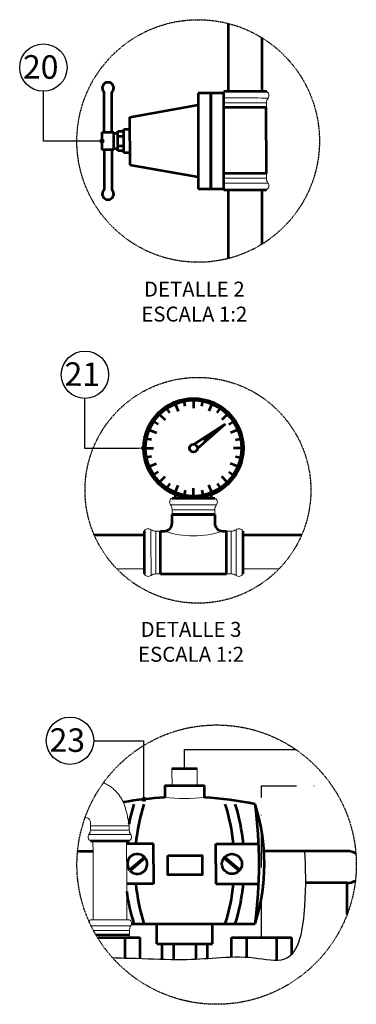
# Model space of a CAD drawing. Units: millimetres. Extents: x -589 to 14292, y -15992 to 2892.
# Drawn here: x 11308 to 11477, y -3055 to -2561 of the extents above; entities that cross this region are included whole.
import ezdxf
from ezdxf.enums import TextEntityAlignment as Align

# ---------------------------------------------------------------- set-up
doc = ezdxf.new("R2010")
doc.units = ezdxf.units.MM
doc.header["$LTSCALE"] = 0.5
doc.linetypes.add('DASHDOT', pattern=[1, 0.5, -0.25, 0, -0.25])
for name, color, linetype, lineweight in [('Acabado', 7, 'Continuous', 53), ('Asciurado', 6, 'Continuous', 25), ('Auxiliar', 4, 'Continuous', 9), ('CONDUCCION', 6, 'DASHDOT', 30), ('EJE', 1, 'DASHDOT', 30), ('FINA', 6, 'Continuous', 25), ('PULSADOR', 3, 'Amzigzag', 30), ('Texto', 2, 'Continuous', 35)]:
    doc.layers.add(name, color=color, linetype=linetype, lineweight=lineweight)
doc.styles.add('Dib Mec', font='romans.shx', dxfattribs={"oblique": 15})
doc.styles.add('NORMAL', font='romans.shx', dxfattribs={"oblique": 15})
doc.linetypes.add('Amzigzag', pattern='A,0.0001,[136,genltshp.shx,S=0.04,R=0,X=0,Y=0],-11', length=11.0001)

# ---------------------------------------------------------------- blocks, each defined once
blk = doc.blocks.new('_DOT')
at = {"color": 0, "linetype": 'ByBlock'}
blk.add_line((-0.5, 0), (-1, 0), dxfattribs=at)
at = {"color": 0, "linetype": 'ByBlock', "const_width": 0.5}
blk.add_lwpolyline([(-0.25, 0, 1), (0.25, 0, 1)], format="xyb", close=True, dxfattribs=at)

msp = doc.modelspace()

# ---------------------------------------------------------------- linework, layer by layer
at = {"layer": 'Acabado'}
for p, q in [((11413.01, -2596.673), (11412.98, -2562.777)), ((11429.901, -2596.691), (11429.872, -2569.986)), ((11410.63, -2596.67), (11432.08, -2596.693)), ((11350.615, -2617.185), (11350.615, -2597.185)), ((11354.615, -2617.185), (11354.615, -2597.185)), ((11404.225, -2597.685), (11397.825, -2597.685)), ((11397.825, -2597.685), (11397.825, -2645.685)), ((11410.625, -2597.685), (11404.225, -2597.685)), ((11404.225, -2597.685), (11404.225, -2645.685)), ((11404.225, -2645.685), (11404.225, -2597.685)), ((11410.625, -2645.685), (11410.625, -2597.685)), ((11363.615, -2609.685), (11397.825, -2603.631)), ((11432.071, -2604.943), (11410.621, -2604.92)), ((11410.63, -2646.217), (11410.621, -2604.967)), ((11432.071, -2637.943), (11432, -2604.943)), ((11363.615, -2621.685), (11363.615, -2609.685)), ((11357.615, -2626.685), (11357.615, -2616.685)), ((11357.615, -2616.685), (11360.615, -2616.685)), ((11360.615, -2627.685), (11360.615, -2615.685)), ((11360.615, -2615.685), (11363.615, -2615.685)), ((11349.615, -2626.185), (11349.615, -2617.185)), ((11349.615, -2617.185), (11355.615, -2617.185)), ((11355.615, -2617.185), (11355.615, -2617.685)), ((11355.615, -2625.685), (11355.615, -2617.685)), ((11355.615, -2617.685), (11357.615, -2617.685)), ((11357.615, -2619.185), (11360.615, -2619.185)), ((11363.615, -2621.685), (11363.615, -2633.685)), ((11355.615, -2626.185), (11349.615, -2626.185)), ((11350.615, -2626.185), (11350.615, -2646.185)), ((11354.615, -2626.185), (11354.615, -2646.185)), ((11357.615, -2625.685), (11355.615, -2625.685)), ((11355.615, -2625.685), (11355.615, -2626.185)), ((11357.615, -2624.185), (11360.615, -2624.185)), ((11360.615, -2626.685), (11357.615, -2626.685)), ((11363.615, -2627.685), (11360.615, -2627.685)), ((11363.615, -2633.685), (11397.825, -2639.738)), ((11432.071, -2637.943), (11410.621, -2637.967)), ((11397.825, -2645.685), (11404.225, -2645.685)), ((11404.225, -2645.685), (11410.625, -2645.685)), ((11410.63, -2646.217), (11432.08, -2646.193)), ((11413.01, -2680.584), (11413.01, -2646.214)), ((11429.901, -2673.364), (11429.901, -2646.196)), ((11386.295, -2753.558), (11387.826, -2757.253)), ((11391.305, -2754.743), (11390.797, -2752.192)), ((11395.479, -2751.731), (11395.479, -2755.731)), ((11399.654, -2754.743), (11400.162, -2752.192)), ((11404.664, -2753.558), (11403.133, -2757.253)), ((11378.509, -2758.76), (11381.337, -2761.589)), ((11383.591, -2757.938), (11382.146, -2755.776)), ((11407.368, -2757.938), (11408.813, -2755.776)), ((11412.45, -2758.76), (11409.622, -2761.589)), ((11377.687, -2763.842), (11375.524, -2762.397)), ((11411.418, -2763.649), (11395.782, -2773.754)), ((11411.418, -2763.649), (11397.465, -2775.973)), ((11400.641, -2771.818), (11411.418, -2763.649)), ((11413.272, -2763.842), (11415.435, -2762.397)), ((11373.306, -2766.546), (11377.002, -2768.077)), ((11417.653, -2766.546), (11413.957, -2768.077)), ((11374.492, -2771.556), (11371.941, -2771.049)), ((11416.467, -2771.556), (11419.018, -2771.049)), ((11371.479, -2775.731), (11375.479, -2775.731)), ((11419.479, -2775.731), (11415.479, -2775.731)), ((11374.492, -2779.906), (11371.941, -2780.413)), ((11373.306, -2784.915), (11377.002, -2783.385)), ((11417.653, -2784.915), (11413.957, -2783.385)), ((11416.467, -2779.906), (11419.018, -2780.413)), ((11377.687, -2787.619), (11375.524, -2789.065)), ((11413.272, -2787.619), (11415.435, -2789.065)), ((11378.509, -2792.701), (11381.337, -2789.873)), ((11383.591, -2793.523), (11382.146, -2795.686)), ((11386.295, -2797.904), (11387.826, -2794.208)), ((11404.664, -2797.904), (11403.133, -2794.208)), ((11407.368, -2793.523), (11408.813, -2795.686)), ((11412.45, -2792.701), (11409.622, -2789.873)), ((11386.479, -2800.731), (11386.479, -2799.055)), ((11391.305, -2796.719), (11390.797, -2799.27)), ((11395.479, -2799.731), (11395.479, -2795.731)), ((11399.654, -2796.719), (11400.162, -2799.27)), ((11404.479, -2800.731), (11404.479, -2799.055)), ((11384.754, -2800.719), (11406.204, -2800.742)), ((11406.196, -2808.992), (11384.745, -2808.969)), ((11384.771, -2813.331), (11384.771, -2808.981)), ((11384.771, -2808.981), (11406.171, -2808.981)), ((11406.171, -2808.981), (11406.171, -2813.331)), ((11370.72, -2817.34), (11370.744, -2838.79)), ((11378.971, -2817.331), (11380.771, -2817.331)), ((11378.994, -2838.781), (11378.971, -2817.331)), ((11410.171, -2817.331), (11411.971, -2817.331)), ((11411.994, -2838.781), (11412.017, -2817.331)), ((11420.267, -2817.34), (11420.244, -2838.79)), ((11370.723, -2819.365), (11345.761, -2819.365)), ((11449.669, -2819.365), (11420.265, -2819.365)), ((11378.994, -2838.781), (11411.994, -2838.71)), ((11384.699, -2936.425), (11397.355, -2936.425)), ((11381.036, -2944.897), (11401.036, -2944.897)), ((11381.036, -2944.897), (11381.036, -2950.897)), ((11384.708, -2944.904), (11397.364, -2944.89)), ((11401.036, -2950.897), (11401.036, -2944.897)), ((11343.773, -2972.648), (11363.273, -2972.627)), ((11375.375, -2974.22), (11361.962, -2974.22)), ((11375.375, -2984.22), (11375.375, -2974.22)), ((11406.665, -2984.22), (11406.665, -2974.22)), ((11406.665, -2974.22), (11428.181, -2974.22)), ((11337.376, -2977.745), (11345.091, -2977.745)), ((11370.923, -2980.781), (11363.322, -2987.257)), ((11371.266, -2981.182), (11363.665, -2987.659)), ((11410.774, -2981.182), (11418.375, -2987.659)), ((11411.116, -2980.781), (11418.717, -2987.257)), ((11472.573, -2977.745), (11430.81, -2977.745)), ((11375.375, -2984.22), (11375.375, -2994.22)), ((11406.665, -2984.22), (11406.665, -2994.22)), ((11375.375, -2994.22), (11361.984, -2994.22)), ((11406.665, -2994.22), (11428.181, -2994.22)), ((11472.573, -2993.745), (11451.743, -2993.745)), ((11472.573, -3009.415), (11472.573, -2993.745)), ((11364.437, -3014.22), (11426.335, -3014.22)), ((11377.029, -3024.22), (11377.029, -3014.22)), ((11405.029, -3024.22), (11405.029, -3014.22)), ((11346.493, -3019.708), (11363.323, -3019.69)), ((11347.288, -3021.045), (11368.573, -3021.045)), ((11361.073, -3021.045), (11361.073, -3031.415)), ((11368.573, -3021.045), (11368.573, -3031.59)), ((11414.573, -3021.045), (11444.573, -3021.045)), ((11414.573, -3030.878), (11414.573, -3021.045)), ((11422.073, -3021.045), (11422.073, -3030.953)), ((11437.073, -3021.045), (11437.073, -3032.524)), ((11444.573, -3021.045), (11444.573, -3029.668)), ((11377.029, -3024.22), (11405.029, -3024.22)), ((11379.785, -3024.22), (11402.285, -3024.22)), ((11379.785, -3031.999), (11379.785, -3024.22)), ((11385.41, -3024.22), (11385.41, -3032.134)), ((11396.66, -3024.22), (11396.66, -3031.928)), ((11402.285, -3024.22), (11402.285, -3031.606))]:
    msp.add_line(p, q, dxfattribs=at)
at = {"layer": 'Acabado', "color": 7, "linetype": 'Continuous', "lineweight": 15}
msp.add_line((11343.769, -2965.087), (11343.767, -2963.311), dxfattribs=at)
at = {"layer": 'Acabado', "color": 7, "linetype": 'Continuous', "lineweight": 15, "flags": 128}
for points in [[(11410.622, -2600.108), (11410.788, -2600.109), (11411.66, -2600.11), (11412.783, -2600.111), (11414.129, -2600.112), (11415.661, -2600.114), (11417.34, -2600.116), (11419.124, -2600.118), (11420.965, -2600.12), (11422.816, -2600.122), (11424.629, -2600.124), (11426.357, -2600.125), (11427.956, -2600.127)], [(11427.956, -2600.127), (11429.383, -2600.129), (11430.603, -2600.13), (11431.583, -2600.131), (11432.298, -2600.132), (11432.729, -2600.132), (11432.866, -2600.132)], [(11432.073, -2602.559), (11432.004, -2602.559), (11431.654, -2602.559), (11431.019, -2602.558), (11430.116, -2602.557), (11428.969, -2602.556), (11427.612, -2602.554), (11426.08, -2602.553), (11424.418, -2602.551), (11422.67, -2602.549), (11420.886, -2602.547), (11419.114, -2602.545), (11417.405, -2602.543), (11415.805, -2602.541), (11414.358, -2602.54), (11413.106, -2602.539), (11412.081, -2602.537), (11411.314, -2602.537), (11410.825, -2602.536), (11410.627, -2602.536), (11410.623, -2602.536)], [(11432.073, -2640.328), (11432.004, -2640.328), (11431.654, -2640.328), (11431.019, -2640.329), (11430.116, -2640.33), (11428.969, -2640.331), (11427.612, -2640.333), (11426.08, -2640.334), (11424.418, -2640.336), (11422.67, -2640.338), (11420.886, -2640.34), (11419.114, -2640.342), (11417.405, -2640.344), (11415.805, -2640.345), (11414.358, -2640.347), (11413.106, -2640.348), (11412.081, -2640.349), (11411.314, -2640.35), (11410.825, -2640.351), (11410.627, -2640.351), (11410.623, -2640.351)], [(11410.629, -2642.778), (11410.788, -2642.778), (11411.66, -2642.777), (11412.783, -2642.776), (11414.129, -2642.775), (11415.661, -2642.773), (11417.34, -2642.771), (11419.124, -2642.769), (11420.965, -2642.767), (11422.816, -2642.765), (11424.629, -2642.763), (11426.357, -2642.761), (11427.956, -2642.76)], [(11427.956, -2642.76), (11429.383, -2642.758), (11430.603, -2642.757), (11431.583, -2642.756), (11432.298, -2642.755), (11432.729, -2642.755), (11432.866, -2642.754)], [(11383.961, -2804.156), (11384.005, -2804.157), (11384.314, -2804.157), (11384.913, -2804.158), (11385.785, -2804.158), (11386.908, -2804.16), (11388.253, -2804.161), (11389.785, -2804.163), (11391.465, -2804.165), (11393.248, -2804.167), (11395.089, -2804.169), (11396.94, -2804.171), (11398.753, -2804.172), (11400.482, -2804.174), (11402.08, -2804.176)], [(11402.08, -2804.176), (11403.508, -2804.178), (11404.727, -2804.179), (11405.707, -2804.18), (11406.422, -2804.181), (11406.854, -2804.181), (11406.991, -2804.181)], [(11406.198, -2806.608), (11406.129, -2806.608), (11405.779, -2806.608), (11405.144, -2806.607), (11404.24, -2806.606), (11403.094, -2806.605), (11401.736, -2806.603), (11400.205, -2806.602), (11398.542, -2806.6), (11396.795, -2806.598), (11395.011, -2806.596), (11393.239, -2806.594), (11391.53, -2806.592), (11389.929, -2806.59), (11388.483, -2806.589), (11387.23, -2806.588), (11386.206, -2806.586), (11385.439, -2806.586), (11384.95, -2806.585), (11384.752, -2806.585), (11384.748, -2806.585)], [(11374.158, -2816.546), (11374.158, -2816.59), (11374.158, -2816.899), (11374.159, -2817.498), (11374.16, -2818.37), (11374.161, -2819.493), (11374.162, -2820.839), (11374.164, -2822.371), (11374.166, -2824.05), (11374.168, -2825.834), (11374.17, -2827.675), (11374.172, -2829.526), (11374.174, -2831.339), (11374.176, -2833.067), (11374.177, -2834.666)], [(11376.609, -2838.783), (11376.609, -2838.714), (11376.609, -2838.364), (11376.608, -2837.729), (11376.607, -2836.826), (11376.606, -2835.679), (11376.604, -2834.322), (11376.603, -2832.79), (11376.601, -2831.128), (11376.599, -2829.38), (11376.597, -2827.596), (11376.595, -2825.824), (11376.593, -2824.115), (11376.592, -2822.515), (11376.59, -2821.068), (11376.589, -2819.816), (11376.588, -2818.791), (11376.587, -2818.024), (11376.586, -2817.535), (11376.586, -2817.337), (11376.586, -2817.333)], [(11414.378, -2838.783), (11414.378, -2838.714), (11414.378, -2838.364), (11414.379, -2837.729), (11414.38, -2836.826), (11414.381, -2835.679), (11414.383, -2834.322), (11414.384, -2832.79), (11414.386, -2831.128), (11414.388, -2829.38), (11414.39, -2827.596), (11414.392, -2825.824), (11414.394, -2824.115), (11414.396, -2822.515), (11414.397, -2821.068), (11414.398, -2819.816), (11414.4, -2818.791), (11414.4, -2818.024), (11414.401, -2817.535), (11414.401, -2817.337), (11414.401, -2817.333)], [(11416.829, -2816.546), (11416.829, -2816.59), (11416.829, -2816.899), (11416.828, -2817.498), (11416.828, -2818.37), (11416.826, -2819.493), (11416.825, -2820.839), (11416.823, -2822.371), (11416.821, -2824.05), (11416.819, -2825.834), (11416.817, -2827.675), (11416.815, -2829.526), (11416.814, -2831.339), (11416.812, -2833.067), (11416.81, -2834.666)], [(11374.177, -2834.666), (11374.179, -2836.093), (11374.18, -2837.313), (11374.181, -2838.293), (11374.182, -2839.008), (11374.182, -2839.439), (11374.183, -2839.576)], [(11416.81, -2834.666), (11416.808, -2836.093), (11416.807, -2837.313), (11416.806, -2838.293), (11416.805, -2839.008), (11416.805, -2839.439), (11416.805, -2839.576)], [(11363.265, -2965.127), (11363.202, -2965.127), (11362.884, -2965.128), (11362.306, -2965.128), (11361.485, -2965.129), (11360.443, -2965.13), (11359.208, -2965.132), (11357.816, -2965.133), (11356.305, -2965.135), (11354.716, -2965.136), (11353.094, -2965.138), (11351.484, -2965.14), (11349.93, -2965.142), (11348.475, -2965.143), (11347.16, -2965.145), (11346.021, -2965.146), (11345.09, -2965.147), (11344.393, -2965.148), (11343.948, -2965.148), (11343.768, -2965.148), (11343.765, -2965.148)], [(11363.267, -2967.295), (11363.204, -2967.295), (11362.886, -2967.295), (11362.309, -2967.296), (11361.487, -2967.297), (11360.445, -2967.298), (11359.211, -2967.299), (11357.819, -2967.301), (11356.307, -2967.302), (11354.718, -2967.304), (11353.097, -2967.306), (11351.486, -2967.308), (11349.932, -2967.309), (11348.477, -2967.311), (11347.162, -2967.312), (11346.024, -2967.314), (11345.092, -2967.315), (11344.395, -2967.315), (11343.95, -2967.316), (11343.771, -2967.316), (11343.767, -2967.316)], [(11343.051, -2969.524), (11343.091, -2969.524), (11343.372, -2969.523), (11343.917, -2969.523), (11344.71, -2969.522), (11345.731, -2969.521), (11346.953, -2969.519), (11348.346, -2969.518), (11349.873, -2969.516), (11351.494, -2969.514), (11353.168, -2969.513), (11354.851, -2969.511), (11356.499, -2969.509), (11358.07, -2969.507), (11359.524, -2969.506)], [(11359.524, -2969.506), (11360.821, -2969.504), (11361.93, -2969.503), (11362.821, -2969.502), (11363.471, -2969.502), (11363.863, -2969.501), (11363.987, -2969.501)], [(11343.815, -3012.211), (11343.902, -3012.211), (11344.247, -3012.21), (11344.846, -3012.21), (11345.683, -3012.209), (11346.735, -3012.208), (11347.973, -3012.206), (11349.364, -3012.205), (11350.869, -3012.203), (11352.448, -3012.202), (11354.058, -3012.2), (11355.654, -3012.198), (11357.193, -3012.196), (11358.633, -3012.195), (11359.935, -3012.194), (11361.063, -3012.192), (11361.987, -3012.191), (11362.681, -3012.191), (11363.126, -3012.19), (11363.31, -3012.19), (11363.315, -3012.19)], [(11347.565, -3015.332), (11346.267, -3015.334), (11345.158, -3015.335), (11344.267, -3015.336), (11344.16, -3015.336)], [(11364.037, -3015.315), (11363.997, -3015.315), (11363.716, -3015.315), (11363.171, -3015.316), (11362.379, -3015.316), (11361.357, -3015.318), (11360.135, -3015.319), (11358.742, -3015.32), (11357.215, -3015.322), (11355.594, -3015.324), (11353.92, -3015.326), (11352.237, -3015.327), (11350.589, -3015.329), (11349.018, -3015.331), (11347.565, -3015.332)], [(11345.287, -3017.542), (11345.601, -3017.541), (11346.643, -3017.54), (11347.877, -3017.539), (11349.27, -3017.537), (11350.781, -3017.536), (11352.37, -3017.534), (11353.992, -3017.532), (11355.602, -3017.531), (11357.156, -3017.529), (11358.611, -3017.527), (11359.926, -3017.526), (11361.065, -3017.525), (11361.996, -3017.524), (11362.693, -3017.523), (11363.138, -3017.522), (11363.317, -3017.522), (11363.321, -3017.522)]]:
    msp.add_lwpolyline(points, dxfattribs=at)
at = {"layer": 'Acabado'}
msp.add_lwpolyline([(11382.58, -2980.067), (11399.849, -2980.067), (11399.849, -2989.755), (11382.58, -2989.755)], close=True, dxfattribs=at)
for centre, radius in [((11395.479, -2775.731), 25), ((11395.479, -2775.731), 24), ((11395.479, -2775.731), 2), ((11414.746, -2984.22), 5)]:
    msp.add_circle(centre, radius, dxfattribs=at)
for centre, radius, start, end in [((11352.615, -2595.142), 2.859, 314.39178, 225.60822), ((11352.615, -2648.227), 2.859, 134.39178, 45.60822), ((11380.771, -2813.331), 4, 270, 0), ((11410.171, -2813.331), 4, 180, 270), ((11391.02, -3126.059), 175.447, 93.26218, 100.08295), ((11391.02, -3126.059), 175.447, 78.36151, 86.73782), ((11461.02, -2984.22), 100, 162.5424, 168.45529), ((11466.02, -2984.22), 100, 162.5424, 174.26083), ((11316.02, -2984.22), 100, 5.73917, 17.4576), ((11321.02, -2984.22), 100, 5.73917, 17.4576), ((11331.02, -2984.22), 100, 342.5424, 17.4576), ((11200.966, -2984.22), 227.435, 352.42028, 7.57972), ((11367.294, -2984.22), 5, 221.71109, 218.19302), ((11472.573, -2985.745), 8, 57.19862, 90), ((11466.02, -2984.22), 100, 185.73917, 197.4576), ((11316.02, -2984.22), 100, 342.5424, 354.26083), ((11321.02, -2984.22), 100, 342.5424, 354.26083), ((11472.573, -2985.745), 8, 270, 300.7486), ((11461.02, -2984.22), 100, 187.9099, 197.4576)]:
    msp.add_arc(centre, radius, start, end, dxfattribs=at)
at = {"layer": 'Acabado', "color": 7, "linetype": 'Continuous', "lineweight": 15}
for centre, radius, start, end in [((11411.728, -2598.734), 2.338, 118.01066, 118.18711), ((11430.978, -2598.755), 2.338, 323.88885, 61.86569), ((11436.198, -2602.563), 4.125, 143.88885, 179.93818), ((11406.498, -2602.531), 4.125, 359.93818, 1.6935), ((11436.198, -2640.323), 4.125, 180.06182, 216.11115), ((11430.978, -2644.132), 2.338, 298.13431, 36.11115), ((11385.852, -2802.783), 2.338, 118.01066, 215.9875), ((11380.623, -2806.58), 4.125, 359.93818, 35.9875), ((11410.323, -2806.612), 4.125, 143.88885, 179.93818), ((11405.102, -2802.804), 2.338, 323.88885, 61.86569), ((11372.784, -2818.438), 2.338, 54.0125, 151.98934), ((11376.582, -2813.208), 4.125, 234.0125, 270.06182), ((11414.406, -2813.208), 4.125, 269.93818, 305.9875), ((11418.203, -2818.438), 2.338, 28.01066, 125.9875), ((11372.805, -2837.688), 2.338, 208.13431, 306.11115), ((11376.614, -2842.908), 4.125, 90.06182, 126.11115), ((11414.374, -2842.908), 4.125, 53.88885, 89.93818), ((11418.182, -2837.688), 2.338, 233.88885, 331.86569), ((11341.309, -2963.457), 2.462, 3.3904, 70.61244), ((11340.017, -2967.32), 3.75, 324.0125, 0.06182), ((11367.017, -2967.291), 3.75, 180.06182, 216.11115), ((11344.771, -2970.772), 2.125, 144.0125, 241.98934), ((11362.271, -2970.753), 2.125, 298.13431, 36.11115), ((11344.817, -3014.085), 2.125, 118.13431, 146.9002), ((11362.317, -3014.066), 2.125, 324.0125, 61.98934), ((11367.071, -3017.518), 3.75, 144.0125, 180.06182)]:
    msp.add_arc(centre, radius, start, end, dxfattribs=at)
for points in [[(11410.623, -2596.674), (11410.621, -2604.92)], [(11432.071, -2604.943), (11432.073, -2602.559)], [(11410.623, -2640.351), (11410.621, -2637.967)], [(11432.071, -2637.943), (11432.073, -2640.328)], [(11384.748, -2806.585), (11384.745, -2808.969)], [(11406.196, -2808.992), (11406.198, -2806.608)], [(11376.586, -2817.333), (11378.971, -2817.331)], [(11414.401, -2817.333), (11412.017, -2817.331)], [(11370.741, -2836.252), (11357.053, -2836.256)], [(11378.994, -2838.781), (11376.609, -2838.783)], [(11411.994, -2838.781), (11414.378, -2838.783)], [(11438.399, -2836.233), (11420.246, -2836.238)], [(11384.708, -2944.904), (11384.699, -2936.425)], [(11397.355, -2936.425), (11397.364, -2944.89)], [(11343.767, -2967.316), (11343.765, -2965.148)], [(11363.265, -2965.127), (11363.267, -2967.295)], [(11345.286, -2969.521), (11345.286, -2969.509)], [(11362.161, -2969.5), (11362.161, -2969.503)], [(11345.128, -3012.21), (11345.085, -2972.638)], [(11361.96, -2972.62), (11362.003, -3012.191)], [(11363.321, -3017.522), (11363.323, -3019.69)]]:
    msp.add_open_spline(points, degree=1, dxfattribs=at)
for points, knots in [([(11350.375, -2943.462), (11350.564, -2943.548), (11351.428, -2943.961), (11352.912, -2944.795), (11354.727, -2946.085), (11356.374, -2947.55), (11357.831, -2949.17), (11359.079, -2950.924), (11360.103, -2952.785), (11360.894, -2954.728), (11361.442, -2956.728), (11362.017, -2958.519), (11362.287, -2959.809), (11363.202, -2965.127)], [0.30901017, 0.30901017, 0.30901017, 0.30901017, 0.32858403, 0.39942534, 0.47006761, 0.54036048, 0.61015562, 0.67933294, 0.74781763, 0.81559041, 0.88268518, 0.94918681, 1, 1, 1, 1]), ([(11342.12, -2961.139), (11342.024, -2961.1), (11341.808, -2961.012), (11341.321, -2960.908), (11340.951, -2960.894), (11340.786, -2960.888)], [0, 0, 0, 0, 0.3056333, 0.6891839, 1, 1, 1, 1]), ([(11363.574, -3021.045), (11363.535, -3020.949), (11363.447, -3020.733), (11363.343, -3020.246), (11363.33, -3019.876), (11363.323, -3019.711)], [0, 0, 0, 0, 0.3056333, 0.6891839, 1, 1, 1, 1])]:
    msp.add_open_spline(points, degree=3, knots=knots, dxfattribs=at)
at = {"layer": 'Asciurado'}
msp.add_open_spline([(11354.763, -3031.137), (11358.907, -3031.428), (11370.087, -3031.458), (11388.009, -3032.61), (11407.779, -3031.221), (11424.137, -3030.181), (11447.864, -3035.995), (11452.391, -3003.622), (11451.691, -2986.297), (11451.345, -2977.745)], degree=3, knots=[75.3080897, 75.3080897, 75.3080897, 75.3080897, 87.8125096, 111.1233636, 127.9227161, 146.9568672, 162.2483548, 190.5874129, 218.2208435, 218.2208435, 218.2208435, 218.2208435], dxfattribs=at)
at = {"layer": 'Auxiliar'}
for centre, radius, start, end in [((11395.471, -2773.015), 46.691, 251.64891, 288.35109), ((11391.036, -2857.757), 93.675, 263.87185, 276.12815)]:
    msp.add_arc(centre, radius, start, end, dxfattribs=at)
at = {"layer": 'CONDUCCION', "ltscale": 70}
for p, q in [((11429.573, -3021.045), (11429.573, -2945.126)), ((11429.573, -2945.126), (11464.964, -2945.126))]:
    msp.add_line(p, q, dxfattribs=at)
at = {"layer": 'EJE'}
for centre, radius in [((11397.825, -2621.685), 60.825), ((11397.715, -2796.851), 56.623), ((11407.085, -2984.571), 70.042)]:
    msp.add_circle(centre, radius, dxfattribs=at)
at = {"layer": 'FINA'}
for p, q in [((11320.2, -2621.813), (11320.2, -2596.729)), ((11347.096, -2621.781), (11320.2, -2621.813)), ((11341.065, -2775.859), (11341.065, -2750.776)), ((11367.961, -2775.827), (11341.065, -2775.859)), ((11345.423, -2922.416), (11370.506, -2922.416)), ((11370.537, -2949.283), (11370.506, -2922.387))]:
    msp.add_line(p, q, dxfattribs=at)
for centre in [(11320.2, -2584.857), (11341.065, -2738.903), (11333.55, -2922.416)]:
    msp.add_circle(centre, 11.873, dxfattribs=at)
at = {"layer": 'PULSADOR', "ltscale": 5}
msp.add_line((11391.027, -2936.425), (11391.027, -2926.757), dxfattribs=at)
at = {"layer": 'PULSADOR', "ltscale": 4}
msp.add_line((11391.027, -2926.757), (11446.625, -2926.757), dxfattribs=at)

# ---------------------------------------------------------------- block references
at = {"layer": 'FINA', "lineweight": 50, "xscale": 2.520000000018804, "yscale": 2.520000000018804, "zscale": 2.520000000018804}
for p, rotation in [((11349.615, -2621.685), 2.192649275034285), ((11370.479, -2775.731), 2.192649275034285), ((11370.634, -2951.801), 272.1926492750343)]:
    msp.add_blockref('_DOT', p, dxfattribs=dict(at, rotation=rotation))

# ---------------------------------------------------------------- texts
at = {"layer": 'Texto', "char_height": 11.25, "width": 100.30215, "attachment_point": 5, "style": 'Dib Mec'}
for s, insert in [('{\\H0.6667x;DETALLE 2\\PESCALA 1:2} ', (11395.887, -2702.234)), ('{\\H0.6667x;DETALLE 3\\PESCALA 1:2} ', (11394.262, -2872.848))]:
    msp.add_mtext(s, dxfattribs=dict(at, insert=insert))
at = {"layer": 'Texto', "style": 'NORMAL', "oblique": 15}
for tag, p in [('20', (11318.86, -2584.559)), ('21', (11339.725, -2738.606)), ('23', (11332.209, -2922.119))]:
    msp.add_attdef(tag, text='', height=11.76, rotation=359.46437, dxfattribs=at).set_placement(p, align=Align.MIDDLE_CENTER)

doc.saveas('drawing.dxf')
